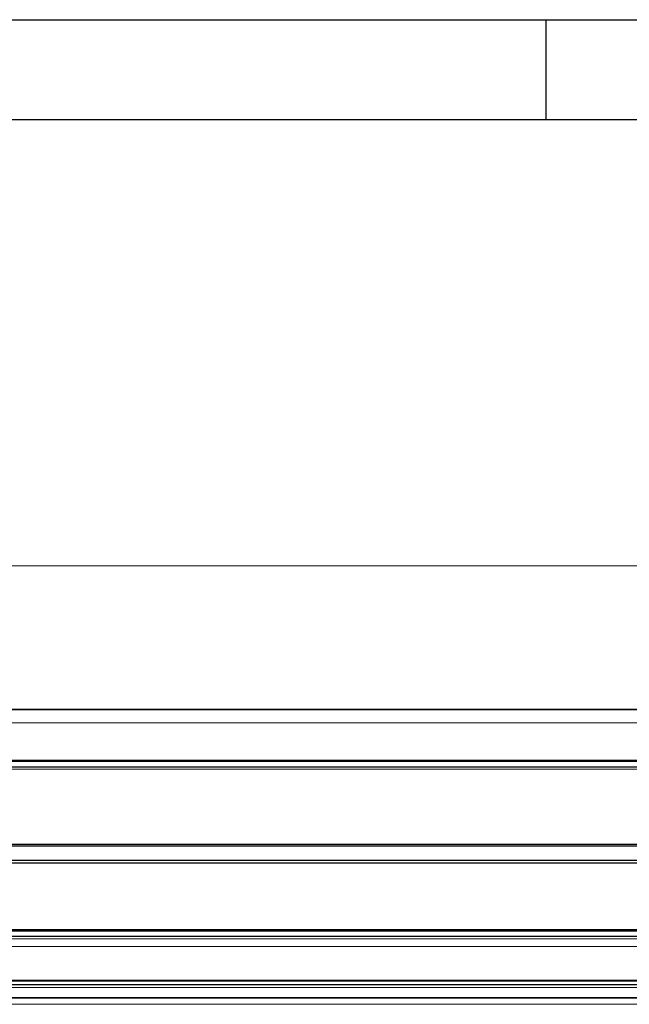
# Model space of a CAD drawing. Units: millimetres. Extents: x 0 to 614, y 0 to 420.
# Drawn here: x 345 to 375, y 371 to 420 of the extents above; entities that cross this region are included whole.
import ezdxf

# ---------------------------------------------------------------- set-up
doc = ezdxf.new("R2010")
doc.units = ezdxf.units.MM
doc.linetypes.add('SLD-Plná', pattern=[0])
doc.layers.add('OBRYS', color=7, linetype='SLD-Plná', lineweight=15)
doc.layers.add('SRAFY', color=2, linetype='Continuous')
doc.layers.add('ČÁRY', color=2, linetype='SLD-Plná')

msp = doc.modelspace()

# ---------------------------------------------------------------- hatches: boundary and pattern name
at = {"layer": 'SRAFY'}
h = msp.add_hatch(dxfattribs=at)
h.set_pattern_fill('ANSI31', color=256, style=0)
h.paths.add_polyline_path([(397.999, 371.855), (191.759, 371.855), (191.759, 371.805), (397.999, 371.805)], flags=0)

# ---------------------------------------------------------------- linework, layer by layer
at = {"color": 7, "linetype": 'SLD-Plná'}
for p, q in [((191.289, 382.836), (398.169, 382.836)), ((191.289, 382.558), (398.169, 382.558)), ((398.169, 378.665), (191.289, 378.665)), ((398.169, 378.582), (191.289, 378.582)), ((398.169, 377.866), (191.289, 377.866)), ((398.169, 377.721), (191.289, 377.721)), ((398.169, 374.381), (191.289, 374.381)), ((398.169, 374.312), (191.289, 374.312)), ((380.269, 374.052), (294.029, 374.052)), ((192.739, 371.648), (396.719, 371.648))]:
    msp.add_line(p, q, dxfattribs=at)
at = {"layer": 'OBRYS'}
for p, q in [((401.279, 392.63), (188.179, 392.63)), ((188.179, 385.445), (401.279, 385.445)), ((188.179, 385.409), (401.279, 385.409)), ((332.139, 384.755), (386.829, 384.755)), ((398.169, 382.881), (191.289, 382.881)), ((380.269, 382.892), (294.029, 382.892)), ((294.029, 382.435), (380.269, 382.435)), ((380.269, 373.942), (294.029, 373.942)), ((294.029, 373.542), (380.269, 373.542)), ((191.759, 371.855), (397.999, 371.855)), ((397.999, 371.805), (191.759, 371.805)), ((192.838, 371.498), (396.619, 371.498)), ((190.333, 370.653), (399.124, 370.653)), ((193.559, 370.998), (395.899, 370.998)), ((193.559, 370.953), (395.899, 370.953))]:
    msp.add_line(p, q, dxfattribs=at)
at = {"layer": 'ČÁRY'}
for p, q in [((0, 420), (594, 420)), ((371.237, 420), (371.237, 415)), ((5.013, 415), (588.987, 415))]:
    msp.add_line(p, q, dxfattribs=at)

doc.saveas('drawing.dxf')
